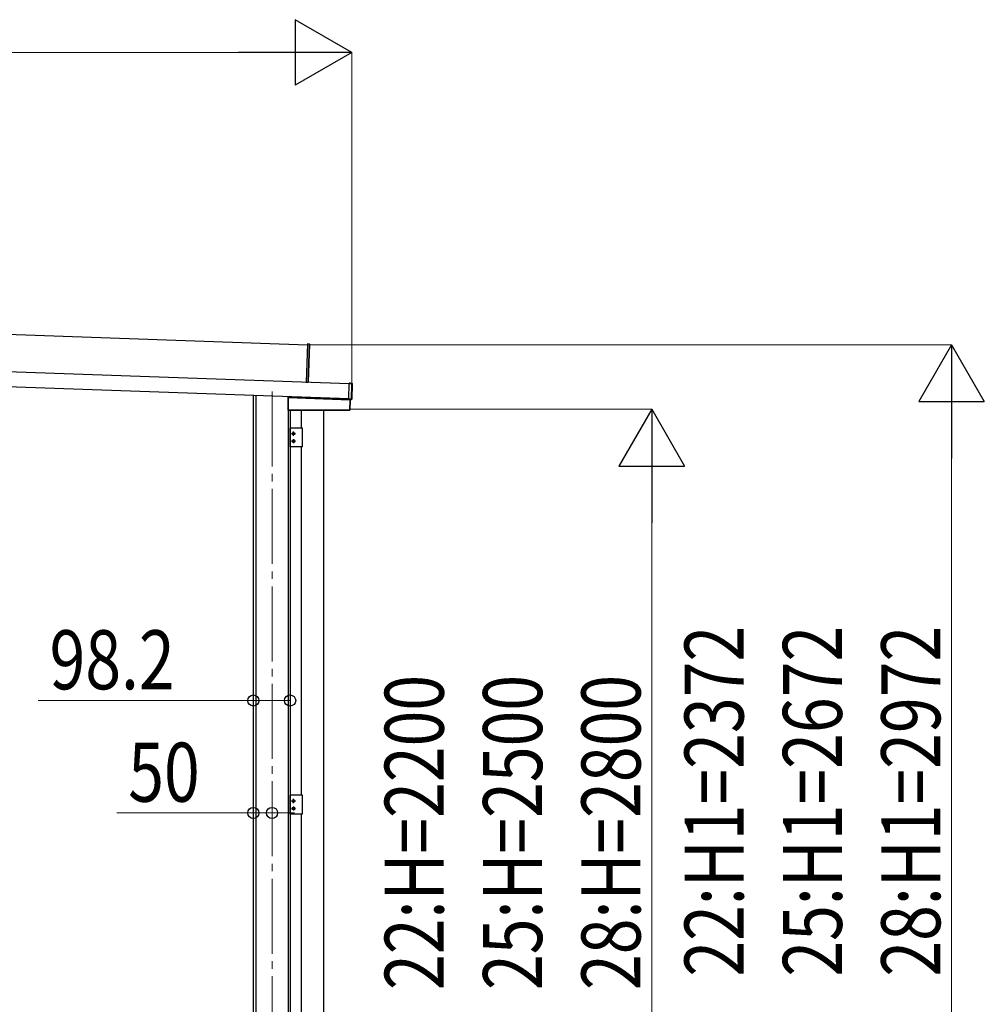
# Model space of a CAD drawing. Units: millimetres. Extents: x 0 to 29435, y -10 to 20790.
# Drawn here: x 15984 to 18558, y 6290 to 8917 of the extents above; entities that cross this region are included whole.
import ezdxf

# ---------------------------------------------------------------- set-up
doc = ezdxf.new("R2010")
doc.units = ezdxf.units.MM
doc.linetypes.add('YCENTER_1', pattern=[13, 10, -1, 1, -1])
for name, color, linetype, lineweight in [('YKK_12', 2, 'Continuous', 13), ('YKK_A1', 4, 'Continuous', 30), ('YKK_D', 6, 'Continuous', 13)]:
    doc.layers.add(name, color=color, linetype=linetype, lineweight=lineweight)
doc.styles.add('text-b', font='extslim2.shx', dxfattribs={"width": 0.8, "bigfont": 'extfont2.shx'})

msp = doc.modelspace()

# ---------------------------------------------------------------- linework, layer by layer
at = {"layer": 'YKK_12', "linetype": 'YCENTER_1', "ltscale": 20}
msp.add_line((16657, 5125), (16657, 7931.7), dxfattribs=at)
at = {"layer": 'YKK_A1'}
for p, q in [((11612.3, 8229), (16751.2, 8049.5)), ((16863, 7945.5), (11068.4, 8147.9)), ((16861.6, 7905.6), (11067, 8107.9)), ((16751.2, 8052), (16747.7, 7950.1)), ((16751.2, 8052), (16751.3, 8052.5)), ((16756.8, 8051.5), (16751.2, 8052)), ((16751.3, 8052.5), (16756.8, 8052)), ((16753.2, 7949.5), (16756.8, 8051.5)), ((16757.2, 8051.5), (16753.7, 7949.5)), ((16756.8, 8051.5), (16757.2, 8051.5)), ((16747.7, 7949.6), (16747.7, 7950.1)), ((16747.7, 7950.1), (16753.2, 7949.5)), ((16753.2, 7949.5), (16753.7, 7949.5)), ((16861.7, 7905), (16863.1, 7946.1)), ((16864.3, 7946.9), (16863.1, 7946.9)), ((16863.1, 7946.6), (16863.1, 7946.9)), ((16863.1, 7946.9), (16863.1, 7946.9)), ((16864.3, 7946.9), (16863.1, 7946.9)), ((16863.1, 7946.1), (16863.1, 7946.6)), ((16863.1, 7946.6), (16870.2, 7946.3)), ((16870.2, 7945.8), (16863.1, 7946.1)), ((16864.3, 7946.9), (16864.3, 7946.9)), ((16864.9, 7946.9), (16864.8, 7946.9)), ((16865, 7947), (16864.9, 7946.9)), ((16864.9, 7946.9), (16864.9, 7946.9)), ((16865, 7947), (16870.6, 7946.8)), ((16868.7, 7904.8), (16870.2, 7945.8)), ((16870.7, 7945.8), (16869.2, 7904.8)), ((16871.1, 7946.3), (16869.7, 7904.3)), ((16870.2, 7946.3), (16870.6, 7946.8)), ((16870.2, 7946.3), (16870.2, 7945.8)), ((16870.7, 7945.8), (16870.2, 7945.8)), ((16871.1, 7946.3), (16870.7, 7945.8)), ((16607, 7914.5), (16607, 5677.5)), ((16613.9, 7914.2), (16613.9, 5177.5)), ((16699.7, 7908.7), (16699.7, 7875.2)), ((16699.7, 7908.7), (16700.1, 7908.7)), ((16700.4, 7909), (16700, 7909)), ((16700.1, 7908.7), (16700.4, 7908.7)), ((16700.1, 7908.7), (16700.1, 7875.6)), ((16700.2, 7909.2), (16700.2, 7911.2)), ((16700.6, 7909.2), (16700.2, 7909.2)), ((16700.4, 7909), (16863.2, 7903.3)), ((16700.4, 7908.7), (16700.4, 7909)), ((16700.4, 7875.6), (16700.4, 7908.7)), ((16700.4, 7908.7), (16865.2, 7903)), ((16700.6, 7911.2), (16700.6, 7909.2)), ((16700.6, 7909.2), (16700.9, 7909.2)), ((16700.6, 7909.2), (16700.9, 7909.2)), ((16700.9, 7909.2), (16700.9, 7911.2)), ((16862.7, 7903.5), (16700.9, 7909.2)), ((16700.2, 7890.2), (16700.2, 5177.5)), ((16861.7, 7904.5), (16861.7, 7905)), ((16861.7, 7905), (16868.7, 7904.8)), ((16861.7, 7904.5), (16861.7, 7904.2)), ((16868.7, 7904.3), (16861.7, 7904.5)), ((16861.7, 7904.2), (16862.9, 7904.1)), ((16861.7, 7904.2), (16861.7, 7904.2)), ((16861.7, 7904.2), (16862.9, 7904.1)), ((16862.7, 7904.1), (16862.7, 7903.5)), ((16863, 7903.5), (16862.7, 7903.5)), ((16862.9, 7904.1), (16862.9, 7904.1)), ((16863, 7903.5), (16863, 7904.1)), ((16863.1, 7903.3), (16863.2, 7904.1)), ((16865.2, 7903.3), (16863.2, 7903.3)), ((16863.4, 7904.1), (16863.4, 7904.1)), ((16863.4, 7904.1), (16863.5, 7904.1)), ((16863.5, 7904.1), (16863.5, 7904)), ((16869.1, 7903.8), (16863.5, 7904)), ((16865.2, 7903), (16864.3, 7875.6)), ((16864.6, 7875.6), (16865.5, 7902.9)), ((16864.9, 7875.2), (16865.9, 7902.9)), ((16865.6, 7903.2), (16865.2, 7903.3)), ((16865.2, 7903.3), (16865.2, 7903)), ((16865.5, 7902.9), (16865.2, 7903)), ((16865.5, 7902.9), (16865.9, 7902.9)), ((16868.7, 7904.8), (16868.7, 7904.3)), ((16869.2, 7904.8), (16868.7, 7904.8)), ((16869.1, 7903.8), (16868.7, 7904.3)), ((16869.2, 7904.8), (16869.7, 7904.3)), ((16700.1, 7875.6), (16699.7, 7875.2)), ((16700, 7874.9), (16700.4, 7875.3)), ((16700, 7874.9), (16864.6, 7874.9)), ((16700.4, 7875.6), (16700.1, 7875.6)), ((16864.3, 7875.6), (16700.4, 7875.6)), ((16700.4, 7875.6), (16700.4, 7875.3)), ((16700.4, 7875.3), (16864.3, 7875.3)), ((16705.2, 7874.9), (16705.2, 5677.5)), ((16735.2, 7827.5), (16735.2, 7874.9)), ((16795.4, 5787.5), (16795.4, 7874.9)), ((16864.3, 7875.6), (16864.3, 7875.3)), ((16864.3, 7875.6), (16864.6, 7875.6)), ((16864.3, 7875.3), (16864.6, 7874.9)), ((16864.9, 7875.2), (16864.6, 7875.6)), ((16737.8, 7827.5), (16705.5, 7827.5)), ((16705.5, 7777.5), (16705.5, 7827.5)), ((16708.7, 7812.5), (16719.7, 7812.5)), ((16713, 7812.9), (16712.2, 7812.9)), ((16712.2, 7812.9), (16712.2, 7812.1)), ((16712.2, 7812.1), (16713, 7812.1)), ((16714.6, 7814.6), (16713.8, 7814.6)), ((16713.8, 7814.6), (16713.8, 7813.7)), ((16713.8, 7811.3), (16713.8, 7810.5)), ((16713.8, 7810.5), (16714.6, 7810.5)), ((16714.2, 7807), (16714.2, 7818)), ((16714.6, 7813.7), (16714.6, 7814.6)), ((16714.6, 7810.5), (16714.6, 7811.3)), ((16716.3, 7812.9), (16715.5, 7812.9)), ((16715.5, 7812.1), (16716.3, 7812.1)), ((16716.3, 7812.1), (16716.3, 7812.9)), ((16737.8, 7777.5), (16737.8, 7827.5)), ((16737.8, 7777.5), (16705.5, 7777.5)), ((16708.7, 7792.5), (16719.7, 7792.5)), ((16712.2, 7792.1), (16712.2, 7792.9)), ((16712.2, 7792.9), (16713, 7792.9)), ((16713, 7792.1), (16712.2, 7792.1)), ((16713.8, 7793.7), (16713.8, 7794.6)), ((16713.8, 7794.6), (16714.6, 7794.6)), ((16713.8, 7790.5), (16713.8, 7791.3)), ((16714.6, 7790.5), (16713.8, 7790.5)), ((16714.2, 7798), (16714.2, 7787)), ((16714.6, 7794.6), (16714.6, 7793.7)), ((16714.6, 7791.3), (16714.6, 7790.5)), ((16715.5, 7792.9), (16716.3, 7792.9)), ((16716.3, 7792.1), (16715.5, 7792.1)), ((16716.3, 7792.9), (16716.3, 7792.1)), ((16735.2, 6847.5), (16735.2, 7777.5)), ((16737.8, 6847.5), (16705.5, 6847.5)), ((16705.5, 6797.5), (16705.5, 6847.5)), ((16708.7, 6832.5), (16719.7, 6832.5)), ((16713, 6832.9), (16712.2, 6832.9)), ((16712.2, 6832.9), (16712.2, 6832.1)), ((16712.2, 6832.1), (16713, 6832.1)), ((16714.6, 6834.6), (16713.8, 6834.6)), ((16713.8, 6834.6), (16713.8, 6833.7)), ((16713.8, 6831.3), (16713.8, 6830.5)), ((16713.8, 6830.5), (16714.6, 6830.5)), ((16714.2, 6827), (16714.2, 6838)), ((16714.6, 6833.7), (16714.6, 6834.6)), ((16714.6, 6830.5), (16714.6, 6831.3)), ((16716.3, 6832.9), (16715.5, 6832.9)), ((16715.5, 6832.1), (16716.3, 6832.1)), ((16716.3, 6832.1), (16716.3, 6832.9)), ((16737.8, 6797.5), (16737.8, 6847.5)), ((16708.7, 6812.5), (16719.7, 6812.5)), ((16712.2, 6812.1), (16712.2, 6812.9)), ((16712.2, 6812.9), (16713, 6812.9)), ((16713, 6812.1), (16712.2, 6812.1)), ((16713.8, 6813.7), (16713.8, 6814.6)), ((16713.8, 6814.6), (16714.6, 6814.6)), ((16713.8, 6810.5), (16713.8, 6811.3)), ((16714.6, 6810.5), (16713.8, 6810.5)), ((16714.2, 6818), (16714.2, 6807)), ((16714.6, 6814.6), (16714.6, 6813.7)), ((16714.6, 6811.3), (16714.6, 6810.5)), ((16715.5, 6812.9), (16716.3, 6812.9)), ((16716.3, 6812.1), (16715.5, 6812.1)), ((16716.3, 6812.9), (16716.3, 6812.1)), ((16737.8, 6797.5), (16705.5, 6797.5)), ((16735.2, 5867.5), (16735.2, 6797.5))]:
    msp.add_line(p, q, dxfattribs=at)
for centre in [(16714.2, 7812.5), (16714.2, 7792.5), (16714.2, 6832.5), (16714.2, 6812.5)]:
    msp.add_circle(centre, 3.5, dxfattribs=at)
for centre, radius, start, end in [((16756.7, 8051.5), 0.5, 358, 84.5), ((16754.7, 8051.8), 2.07, 351.0685, 4.9315), ((16864.6, 7950.9), 4.01, 266.5518, 273.9012), ((16870.2, 7945.8), 0.501, 358.2497, 87.7503), ((16700.4, 7908.7), 0.3, 88.0561, 180.0472), ((16700.4, 7908.7), 0.3, 88.1906, 179.8754), ((16700.4, 7908.7), 0.3, 90.1617, 180.0445), ((16700.4, 7908.8), 0.159, 86.0227, 89.9773), ((16862.8, 7900.4), 3.71, 81.8219, 89.7603), ((16863.2, 7903.5), 0.2, 178, 268), ((16865.2, 7903), 0.3, 357.9466, 87.9465), ((16868.7, 7904.8), 0.501, 268.2497, 357.7503), ((16700.4, 7875.6), 0.301, 180.2497, 269.7503), ((16864.3, 7875.6), 0.301, 270.2391, 357.7609), ((16713, 7813.7), 0.82, 270, 0), ((16713, 7811.3), 0.82, 0, 90), ((16715.5, 7813.7), 0.82, 180, 270), ((16715.5, 7811.3), 0.82, 90, 180), ((16713, 7793.7), 0.82, 270, 0), ((16713, 7791.3), 0.82, 0, 90), ((16715.5, 7793.7), 0.82, 180, 270), ((16715.5, 7791.3), 0.82, 90, 180), ((16713, 6833.7), 0.82, 270, 0), ((16713, 6831.3), 0.82, 0, 90), ((16715.5, 6833.7), 0.82, 180, 270), ((16715.5, 6831.3), 0.82, 90, 180), ((16713, 6813.7), 0.82, 270, 0), ((16713, 6811.3), 0.82, 0, 90), ((16715.5, 6813.7), 0.82, 180, 270), ((16715.5, 6811.3), 0.82, 90, 180)]:
    msp.add_arc(centre, radius, start, end, dxfattribs=at)
for centre, major_axis, ratio, start_param, end_param in [((16753.2, 7949.6), (-0.013, 0.504), 0.060033, 4.375332, 4.701292), ((16864.3, 7946.9), (0.6, -0.021), 0.061163, 4.712389, 6.283185), ((16864.9, 7946.7), (-0.01, -0.3), 0.998135, 3.141593, 3.95451), ((16870.6, 7946.3), (0.367, 0.342), 0.99628, 5.499651, 7.06672), ((16700, 7908.7), (-0.3, 0.01), 0.998133, 4.749096, 6.318027), ((16700, 7909.2), (-0.2, 0.007), 0.998133, 1.607503, 3.176434), ((16700.1, 7909.2), (0, 0.5), 0.061125, 3.102743, 3.13945), ((16700.4, 7909.2), (0.47, -0.016), 0.425228, 4.749096, 6.283185), ((16700.4, 7909.2), (0.007, 0.2), 0.854479, 3.178299, 4.712389), ((16700.4, 7909.2), (-0.011, 0.2), 0.151815, 3.091318, 3.128025), ((16700.4, 7909.2), (0.201, -0.007), 0.992577, 0, 0.034841), ((16700.4, 7909.2), (-0.501, 0.017), 0.998133, 3.141593, 3.176434), ((16863.2, 7903.5), (0.5, -0.017), 0.4, 3.141593, 4.712389), ((16862.9, 7904.1), (0.6, -0.021), 0.061163, 0, 1.570796), ((16863.5, 7904.3), (-0.01, -0.3), 0.998135, 5.469196, 6.283185), ((16865.6, 7902.9), (0.3, -0.01), 0.998135, 0, 1.570796), ((16869.2, 7904.3), (0.342, -0.367), 0.99628, 5.499651, 7.06672), ((16700, 7875.2), (0.213, 0.213), 0.99628, 2.358058, 3.925127), ((16864.6, 7875.2), (-0.209, 0.217), 0.996405, 2.375447, 3.907738)]:
    msp.add_ellipse(centre, major_axis=major_axis, ratio=ratio, start_param=start_param, end_param=end_param, dxfattribs=at)
at = {"layer": 'YKK_D', "lineweight": -2}
for p, q in [((16870.1, 8829.5), (16718.5, 8917)), ((16718.5, 8917), (16718.5, 8742)), ((16870.1, 8829.5), (16567, 8829.5)), ((16870.1, 8829.5), (16718.5, 8742)), ((18470.1, 8049.4), (18382.6, 7897.9)), ((18470.1, 8049.4), (18557.6, 7897.9)), ((18470.1, 8049.4), (18470.1, 7746.3)), ((18382.6, 7897.9), (18557.6, 7897.9)), ((17670.1, 7877.5), (17582.6, 7725.9)), ((17670.1, 7877.5), (17757.6, 7725.9)), ((17670.1, 7877.5), (17670.1, 7574.4)), ((17582.6, 7725.9), (17757.6, 7725.9))]:
    msp.add_line(p, q, dxfattribs=at)
at = {"layer": 'YKK_D'}
for p, q in [((11235.1, 8829.5), (16695.1, 8829.5)), ((16870.1, 7945.8), (16870.1, 8830.5)), ((16756.7, 8049.4), (18471.1, 8049.4)), ((16863.2, 7877.5), (17671.1, 7877.5)), ((18470.1, 7874.4), (18470.1, 5852.5)), ((17670.1, 5852.5), (17670.1, 7702.5)), ((16607, 7100.5), (16033.2, 7100.5)), ((16705.2, 7100.5), (16607, 7100.5)), ((16607, 6800.5), (16243.2, 6800.5)), ((16657, 6800.5), (16607, 6800.5)), ((16657, 6800.5), (16716.5, 6800.5))]:
    msp.add_line(p, q, dxfattribs=at)
at = {"layer": 'YKK_D', "linetype": 'ByBlock', "lineweight": -2}
for centre in [(16607, 7100.5), (16705.2, 7100.5), (16607, 6800.5), (16657, 6800.5)]:
    msp.add_circle(centre, 14.9, dxfattribs=at)

# ---------------------------------------------------------------- texts
at = {"layer": 'YKK_D', "style": 'text-b', "width": 0.8}
for s, p in [('98.2', (16063.2, 7130.5)), ('50', (16273.2, 6830.5))]:
    msp.add_text(s, height=157.5, dxfattribs=at).set_placement(p)
for s, p in [('22:H1=2372', (17915.1, 6363.7)), ('25:H1=2672', (18177.6, 6363.7)), ('28:H1=2972', (18440.1, 6363.7)), ('22:H=2200', (17115.1, 6328.1)), ('25:H=2500', (17377.6, 6328.1)), ('28:H=2800', (17640.1, 6328.1))]:
    msp.add_text(s, height=157.5, rotation=90, dxfattribs=at).set_placement(p)

doc.saveas('drawing.dxf')
